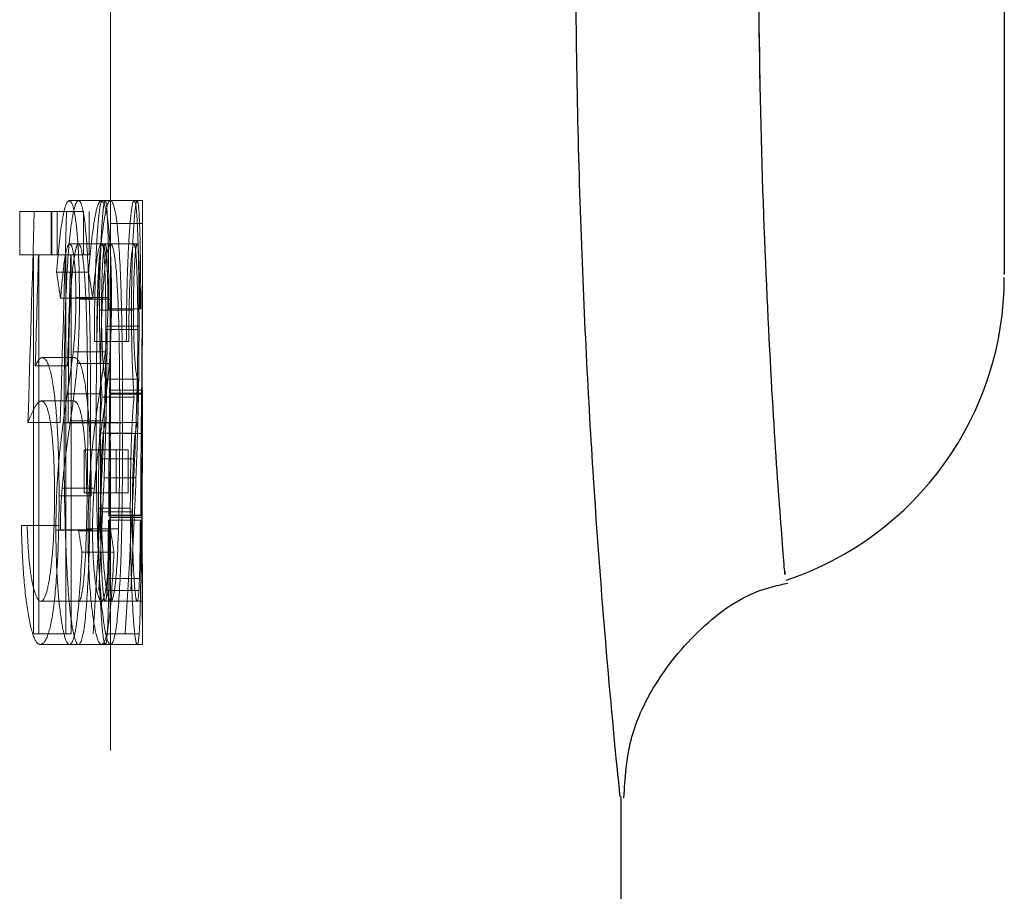
# Model space of a CAD drawing. Units: millimetres. Extents: x 10 to 584, y 10 to 410.
# Drawn here: x 134 to 137, y 195 to 197 of the extents above; entities that cross this region are included whole.
import ezdxf

# ---------------------------------------------------------------- set-up
doc = ezdxf.new("R2010")
doc.units = ezdxf.units.MM
doc.header["$LTSCALE"] = 2
doc.linetypes.add('HIDDEN', pattern=[1.905, 1.27, -0.635])

msp = doc.modelspace()

# ---------------------------------------------------------------- linework, layer by layer
at = {"color": 7, "linetype": 'HIDDEN', "lineweight": 18}
for p, q in [((133.9531, 196.8573), (133.9531, 199.5261)), ((133.9243, 196.9091), (133.8237, 196.9091)), ((133.9268, 196.9091), (133.9243, 196.9091)), ((133.9365, 196.9091), (133.9268, 196.9091)), ((134.0365, 196.9091), (133.9365, 196.9091)), ((134.0531, 196.9091), (134.0365, 196.9091)), ((133.6685, 196.8752), (133.6685, 196.7395)), ((133.7697, 196.8752), (133.6685, 196.8752)), ((133.7671, 196.7395), (133.7671, 196.8752)), ((133.7697, 196.7395), (133.7697, 196.8752)), ((133.7697, 196.8752), (133.8679, 196.8752)), ((133.7859, 196.8752), (133.7859, 196.7395)), ((133.8679, 196.8752), (133.8679, 196.7395)), ((133.8866, 196.7395), (133.8866, 196.8752)), ((134.0528, 196.8373), (133.9528, 196.8373)), ((134.0531, 196.6456), (134.0531, 196.8573)), ((133.9257, 196.7734), (133.8251, 196.7734)), ((133.9265, 196.7734), (133.9257, 196.7734)), ((133.9364, 196.7734), (133.9265, 196.7734)), ((134.0365, 196.7734), (133.9364, 196.7734)), ((133.7697, 196.7395), (133.6685, 196.7395)), ((133.712, 196.7395), (133.712, 195.5523)), ((133.7288, 195.5523), (133.7288, 196.7395)), ((133.813, 196.7395), (133.7697, 196.7395)), ((133.813, 195.5523), (133.813, 196.7395)), ((133.8298, 196.7395), (133.813, 196.7395)), ((133.8298, 196.7395), (133.8298, 195.5523)), ((133.8679, 196.7395), (133.8298, 196.7395)), ((133.8866, 196.7395), (133.8679, 196.7395)), ((133.8846, 196.6852), (133.7839, 196.6852)), ((133.9531, 196.3054), (133.9531, 196.6456)), ((133.8973, 196.6038), (133.7966, 196.6038)), ((133.9451, 196.606), (133.8446, 196.606)), ((133.9562, 196.6004), (133.8558, 196.6004)), ((134.0188, 196.5654), (133.9187, 196.5654)), ((134.025, 196.5659), (133.9248, 196.5659)), ((134.0452, 196.5699), (133.9452, 196.5699)), ((134.048, 196.5699), (134.0452, 196.5699)), ((134.0385, 196.5052), (133.9384, 196.5052)), ((134.0424, 196.5158), (133.9424, 196.5158)), ((133.9099, 196.4681), (133.9024, 196.4681)), ((134.0101, 196.4681), (133.9099, 196.4681)), ((133.9366, 196.435), (133.8361, 196.435)), ((133.8401, 196.4173), (133.7392, 196.4173)), ((133.9494, 196.399), (133.8489, 196.399)), ((133.8185, 196.3916), (133.7175, 196.3916)), ((133.939, 196.2137), (133.939, 196.3494)), ((134.0391, 196.3494), (133.939, 196.3494)), ((134.0391, 196.3494), (134.0391, 196.2137)), ((134.053, 196.3155), (133.953, 196.3155)), ((133.8372, 196.2816), (133.7363, 196.2816)), ((133.9181, 196.3033), (133.8176, 196.3033)), ((134.0267, 196.2932), (133.9266, 196.2932)), ((134.0504, 196.3054), (133.9504, 196.3054)), ((134.0521, 196.3028), (133.9521, 196.3028)), ((134.0531, 196.1612), (134.0531, 196.3041)), ((133.9279, 196.219), (133.8274, 196.219)), ((133.7956, 196.2137), (133.6945, 196.2137)), ((133.8906, 196.2132), (133.8075, 196.2132)), ((133.8817, 196.2137), (133.8205, 196.2137)), ((133.939, 196.2137), (133.8817, 196.2137)), ((133.9909, 196.2132), (133.8906, 196.2132)), ((134.0391, 196.2137), (133.939, 196.2137)), ((134.0194, 196.1803), (133.9193, 196.1803)), ((134.0529, 196.1798), (133.9529, 196.1798)), ((133.9531, 195.6752), (133.9531, 196.157)), ((133.8706, 196.1289), (133.8706, 195.9933)), ((133.971, 196.1289), (133.8706, 196.1289)), ((133.9078, 195.9933), (133.9078, 196.1289)), ((133.971, 196.1289), (134.008, 196.1289)), ((133.971, 195.9933), (133.971, 196.1289)), ((134.008, 196.1289), (134.008, 195.9933)), ((134.0284, 196.0998), (133.9283, 196.0998)), ((134.0328, 196.0412), (133.9327, 196.0412)), ((133.9021, 196.0081), (133.8014, 196.0081)), ((133.8927, 195.9845), (133.792, 195.9845)), ((133.971, 195.9933), (133.8706, 195.9933)), ((134.008, 195.9933), (133.971, 195.9933)), ((134.0151, 195.9453), (133.9149, 195.9453)), ((134.0215, 195.9339), (133.9214, 195.9339)), ((134.0465, 195.9085), (133.9465, 195.9085)), ((134.0477, 195.9212), (133.9476, 195.9212)), ((133.9524, 195.9164), (133.9499, 195.9164)), ((134.0512, 195.9236), (133.9512, 195.9236)), ((134.0524, 195.9164), (133.9524, 195.9164)), ((134.0465, 195.9085), (134.049, 195.9085)), ((133.6738, 195.8915), (133.692, 195.8915)), ((133.7931, 195.8915), (133.692, 195.8915)), ((133.8826, 195.8764), (133.7818, 195.8764)), ((133.8966, 195.8782), (133.7959, 195.8782)), ((133.9537, 195.8745), (133.8533, 195.8745)), ((133.978, 195.8812), (133.8777, 195.8812)), ((133.9638, 195.8075), (133.8634, 195.8075)), ((134.0438, 195.7256), (133.9438, 195.7256)), ((134.0429, 195.688), (133.9429, 195.688)), ((134.0531, 195.5381), (134.0531, 195.6747)), ((133.8246, 195.654), (133.734, 195.654)), ((133.9252, 195.654), (133.8246, 195.654)), ((133.9365, 195.654), (133.9252, 195.654)), ((134.0366, 195.654), (133.9365, 195.654)), ((134.0529, 195.654), (134.0366, 195.654)), ((133.813, 195.5523), (133.712, 195.5523)), ((133.8298, 195.5523), (133.813, 195.5523)), ((134.0429, 195.5523), (133.9429, 195.5523)), ((133.8246, 195.5184), (133.733, 195.5184)), ((133.9252, 195.5184), (133.8246, 195.5184)), ((133.9366, 195.5184), (133.9252, 195.5184)), ((134.0367, 195.5184), (133.9366, 195.5184)), ((133.9531, 183.7571), (133.9531, 195.533)), ((134.0529, 195.5184), (134.0367, 195.5184))]:
    msp.add_line(p, q, dxfattribs=at)
at = {"color": 8, "linetype": 'Continuous', "lineweight": 25}
msp.add_line((135.5496, 195.0414), (135.5485, 195.0529), dxfattribs=at)
at = {"color": 7, "linetype": 'Continuous', "lineweight": 25}
msp.add_line((135.5531, 184.2571), (135.5531, 195.0414), dxfattribs=at)
msp.add_arc((135.7531, 196.6685), 1, 288.482, 0.0069, dxfattribs=at)
at = {"color": 7, "linetype": 'HIDDEN', "lineweight": 18}
for centre, major_axis, ratio, start_param, end_param in [((110.4531, 196.8573), (0, 35.9282), 0.654083, 4.697029, 4.713832), ((110.4531, 196.9358), (23.5, 0), 0.785507, 6.277851, 6.281742), ((110.4531, 196.8573), (0, 36.0811), 0.654083, 4.697094, 4.713826), ((110.4531, 196.9358), (23.6, 0), 0.785507, 6.277874, 6.281748), ((110.4531, 213.1636), (0, 114.5625), 0.205128, 4.563891, 4.569726), ((110.4531, 213.1636), (0, 115.05), 0.205128, 4.564525, 4.570335), ((110.4531, 196.6456), (0, 36.0889), 0.653941, 4.702889, 4.7177), ((110.4531, 212.5954), (0, 114.7045), 0.204874, 4.570649, 4.573713), ((110.4531, 212.5954), (0, 115.1926), 0.204874, 4.571254, 4.574304), ((110.4531, 194.551), (23.5, 0), 0.758025, 0.115495, 0.120094), ((110.4531, 194.551), (23.6, 0), 0.758025, 0.115004, 0.119583), ((110.4531, 196.6456), (0, 35.9359), 0.653941, 4.702849, 4.712389), ((110.4531, 197.2536), (0, 25.078), 0.937076, 4.644495, 4.666363), ((110.4531, 197.2536), (0, 25.1847), 0.937076, 4.644783, 4.666558), ((110.4531, 197.0871), (0, 25.0805), 0.936984, 4.656573, 4.670675), ((110.4531, 197.0871), (0, 25.1872), 0.936984, 4.65681, 4.670852), ((110.4531, 194.5771), (23.5, 0), 0.599526, 0.08744, 0.092218), ((110.4531, 194.5771), (23.6, 0), 0.599526, 0.087068, 0.091826)]:
    msp.add_ellipse(centre, major_axis=major_axis, ratio=ratio, start_param=start_param, end_param=end_param, dxfattribs=at)
at = {"color": 7, "linetype": 'Continuous', "lineweight": 25}
for points, knots in [([(135.5485, 195.0529), (135.5483, 195.0546), (135.5477, 195.0601), (135.514, 195.3979), (135.465, 196.0101), (135.4217, 196.8365), (135.4051, 197.7598), (135.422, 198.6834), (135.4644, 199.4976), (135.5166, 200.1425), (135.5364, 200.3405), (135.5462, 200.4391)], [0, 0, 0, 0, 0.052194, 0.168777, 0.28673, 0.406284, 0.526311, 0.645738, 0.764437, 0.882603, 1, 1, 1, 1]), ([(136.7531, 197.7571), (136.7531, 197.7156), (136.7531, 197.5513), (136.7531, 197.2744), (136.7531, 196.9761), (136.7531, 196.7718), (136.7531, 196.6684), (136.7531, 196.6796), (136.7531, 196.683)], [0, 0, 0, 0, 0.074664, 0.295374, 0.507712, 0.711597, 0.912171, 1, 1, 1, 1]), ([(135.5616, 195.0384), (135.5652, 195.0996), (135.572, 195.2149), (135.652, 195.3961), (135.7838, 195.5621), (135.9392, 195.6804), (136.045, 195.7044), (136.0748, 195.7111)], [0, 0, 0, 0, 0.200959, 0.378955, 0.643061, 0.899602, 1, 1, 1, 1])]:
    msp.add_open_spline(points, degree=3, knots=knots, dxfattribs=at)
at = {"color": 7, "linetype": 'HIDDEN', "lineweight": 18}
for points, knots in [([(136.0664, 199.7829), (136.0668, 199.7869), (136.0696, 199.8224), (136.0578, 199.6798), (136.0343, 199.36), (136.0052, 198.8463), (135.9871, 198.2835), (135.9815, 197.6752), (135.9904, 197.0602), (136.0168, 196.4374), (136.0465, 195.9787), (136.0663, 195.7333), (136.0654, 195.7434), (136.0652, 195.7469)], [0, 0, 0, 0, 0.012833, 0.11591, 0.217856, 0.322027, 0.429671, 0.50012, 0.609371, 0.719057, 0.830264, 0.939872, 1, 1, 1, 1]), ([(133.8237, 196.9091), (133.8199, 196.9079), (133.816, 196.904), (133.8084, 196.8815), (133.8047, 196.8653), (133.7946, 196.8019), (133.7891, 196.7442), (133.7839, 196.6852)], [0, 0, 0, 0, 0.25, 0.25, 0.5, 0.5, 1, 1, 1, 1]), ([(133.8075, 196.2132), (133.8076, 196.2903), (133.808, 196.3671), (133.8102, 196.5189), (133.8123, 196.5955), (133.8196, 196.7346), (133.8248, 196.7979), (133.8347, 196.8635), (133.8382, 196.8806), (133.8454, 196.9036), (133.8492, 196.9085), (133.8528, 196.9091)], [0, 0, 0, 0, 0.25, 0.25, 0.5, 0.5, 0.75, 0.75, 0.875, 0.875, 1, 1, 1, 1]), ([(133.8558, 196.6004), (133.8556, 196.6425), (133.8551, 196.6843), (133.852, 196.7615), (133.8497, 196.7963), (133.8438, 196.852), (133.8402, 196.8733), (133.8324, 196.9022), (133.8281, 196.9076), (133.8237, 196.9091)], [0, 0, 0, 0, 0.25, 0.25, 0.5, 0.5, 0.75, 0.75, 1, 1, 1, 1]), ([(133.8528, 196.9091), (133.8564, 196.9084), (133.8599, 196.904), (133.8664, 196.8815), (133.8695, 196.8648), (133.8775, 196.7998), (133.8815, 196.7367), (133.8869, 196.5982), (133.8885, 196.5224), (133.8903, 196.3689), (133.8906, 196.2912), (133.8906, 196.2132)], [0, 0, 0, 0, 0.125, 0.125, 0.25, 0.25, 0.5, 0.5, 0.75, 0.75, 1, 1, 1, 1]), ([(133.8846, 196.6852), (133.8898, 196.7443), (133.8953, 196.8018), (133.9053, 196.865), (133.909, 196.8815), (133.9166, 196.9039), (133.9204, 196.9079), (133.9243, 196.9091)], [0, 0, 0, 0, 0.5, 0.5, 0.75, 0.75, 1, 1, 1, 1]), ([(133.9024, 196.4681), (133.9026, 196.5255), (133.9031, 196.5819), (133.9058, 196.6897), (133.9078, 196.7385), (133.9126, 196.8215), (133.9154, 196.8554), (133.9211, 196.8993), (133.9241, 196.9078), (133.9268, 196.9091)], [0, 0, 0, 0, 0.25, 0.25, 0.5, 0.5, 0.75, 0.75, 1, 1, 1, 1]), ([(133.9532, 196.9091), (133.9496, 196.9085), (133.946, 196.9039), (133.9388, 196.881), (133.9353, 196.8638), (133.9255, 196.7992), (133.9202, 196.7355), (133.9129, 196.5969), (133.9108, 196.5205), (133.9086, 196.3677), (133.9082, 196.2906), (133.9082, 196.2132)], [0, 0, 0, 0, 0.125, 0.125, 0.25, 0.25, 0.5, 0.5, 0.75, 0.75, 1, 1, 1, 1]), ([(133.9365, 196.9091), (133.9346, 196.9077), (133.9327, 196.9015), (133.9288, 196.8698), (133.9268, 196.847), (133.9232, 196.7856), (133.9216, 196.7475), (133.9199, 196.6827), (133.9195, 196.66), (133.9189, 196.6138), (133.9188, 196.5896), (133.9187, 196.5654)], [0, 0, 0, 0, 0.25, 0.25, 0.5, 0.5, 0.75, 0.75, 0.875, 0.875, 1, 1, 1, 1]), ([(133.9243, 196.9091), (133.9287, 196.9076), (133.9329, 196.9024), (133.9407, 196.8733), (133.9443, 196.8521), (133.9502, 196.796), (133.9524, 196.7613), (133.9555, 196.6845), (133.9561, 196.6424), (133.9562, 196.6004)], [0, 0, 0, 0, 0.25, 0.25, 0.5, 0.5, 0.75, 0.75, 1, 1, 1, 1]), ([(133.948, 196.5699), (133.9478, 196.6158), (133.9475, 196.6603), (133.9465, 196.7429), (133.9458, 196.7817), (133.9439, 196.8441), (133.9427, 196.8693), (133.9399, 196.9017), (133.9382, 196.9082), (133.9365, 196.9091)], [0, 0, 0, 0, 0.25, 0.25, 0.5, 0.5, 0.75, 0.75, 1, 1, 1, 1]), ([(133.9909, 196.2132), (133.9908, 196.291), (133.9906, 196.3686), (133.9888, 196.5215), (133.9872, 196.5977), (133.9818, 196.7368), (133.9779, 196.7988), (133.9671, 196.8868), (133.9604, 196.9077), (133.9532, 196.9091)], [0, 0, 0, 0, 0.25, 0.25, 0.5, 0.5, 0.75, 0.75, 1, 1, 1, 1]), ([(134.0269, 196.9091), (134.0242, 196.9079), (134.0213, 196.8994), (134.0156, 196.8555), (134.0128, 196.8221), (134.008, 196.7396), (134.006, 196.6901), (134.0034, 196.5837), (134.0028, 196.5258), (134.0026, 196.4681)], [0, 0, 0, 0, 0.25, 0.25, 0.5, 0.5, 0.75, 0.75, 1, 1, 1, 1]), ([(134.0188, 196.5654), (134.0189, 196.5894), (134.019, 196.6132), (134.0196, 196.6593), (134.0201, 196.6821), (134.0217, 196.7464), (134.0233, 196.7849), (134.0268, 196.8462), (134.0288, 196.8696), (134.0328, 196.9012), (134.0347, 196.9077), (134.0365, 196.9091)], [0, 0, 0, 0, 0.125, 0.125, 0.25, 0.25, 0.5, 0.5, 0.75, 0.75, 1, 1, 1, 1]), ([(134.0424, 196.5158), (134.0423, 196.5683), (134.0421, 196.6206), (134.0409, 196.7172), (134.0399, 196.7606), (134.0373, 196.8352), (134.0357, 196.8648), (134.0317, 196.9014), (134.0294, 196.9079), (134.0269, 196.9091)], [0, 0, 0, 0, 0.25, 0.25, 0.5, 0.5, 0.75, 0.75, 1, 1, 1, 1]), ([(134.0365, 196.9091), (134.0383, 196.9082), (134.0399, 196.902), (134.0427, 196.8694), (134.0439, 196.8448), (134.0467, 196.7507), (134.0476, 196.662), (134.048, 196.5699)], [0, 0, 0, 0, 0.25, 0.25, 0.5, 0.5, 1, 1, 1, 1]), ([(133.7966, 196.6038), (133.8004, 196.6465), (133.8043, 196.6887), (133.8114, 196.7388), (133.814, 196.7519), (133.8195, 196.7694), (133.8223, 196.7724), (133.8251, 196.7734)], [0, 0, 0, 0, 0.5, 0.5, 0.75, 0.75, 1, 1, 1, 1]), ([(133.8531, 196.7734), (133.8503, 196.7718), (133.8475, 196.7686), (133.842, 196.748), (133.8394, 196.7329), (133.8321, 196.679), (133.8284, 196.6267), (133.8234, 196.5157), (133.8222, 196.4551), (133.8208, 196.3349), (133.8205, 196.2744), (133.8205, 196.2137)], [0, 0, 0, 0, 0.125, 0.125, 0.25, 0.25, 0.5, 0.5, 0.75, 0.75, 1, 1, 1, 1]), ([(133.8251, 196.7734), (133.8276, 196.7726), (133.83, 196.7708), (133.8346, 196.7568), (133.8368, 196.7456), (133.8405, 196.7156), (133.8421, 196.6973), (133.8442, 196.6541), (133.8445, 196.6301), (133.8446, 196.606)], [0, 0, 0, 0, 0.25, 0.25, 0.5, 0.5, 0.75, 0.75, 1, 1, 1, 1]), ([(133.8817, 196.2137), (133.8816, 196.2741), (133.8814, 196.3343), (133.8801, 196.4529), (133.879, 196.5126), (133.8751, 196.6236), (133.8724, 196.6764), (133.8662, 196.7314), (133.8638, 196.7468), (133.8588, 196.7681), (133.856, 196.7718), (133.8531, 196.7734)], [0, 0, 0, 0, 0.25, 0.25, 0.5, 0.5, 0.75, 0.75, 0.875, 0.875, 1, 1, 1, 1]), ([(133.9257, 196.7734), (133.9229, 196.7724), (133.92, 196.7694), (133.9146, 196.7519), (133.912, 196.7386), (133.905, 196.6887), (133.9011, 196.6464), (133.8973, 196.6038)], [0, 0, 0, 0, 0.25, 0.25, 0.5, 0.5, 1, 1, 1, 1]), ([(133.9265, 196.7734), (133.9246, 196.7724), (133.9226, 196.7671), (133.9187, 196.7385), (133.9168, 196.7155), (133.9136, 196.658), (133.9123, 196.6229), (133.9106, 196.5482), (133.9102, 196.5083), (133.9099, 196.4681)], [0, 0, 0, 0, 0.25, 0.25, 0.5, 0.5, 0.75, 0.75, 1, 1, 1, 1]), ([(133.9211, 196.2137), (133.9211, 196.2746), (133.9213, 196.3353), (133.9228, 196.4562), (133.924, 196.5162), (133.929, 196.6278), (133.9327, 196.68), (133.9399, 196.7331), (133.9425, 196.7483), (133.948, 196.7685), (133.9508, 196.7718), (133.9536, 196.7734)], [0, 0, 0, 0, 0.25, 0.25, 0.5, 0.5, 0.75, 0.75, 0.875, 0.875, 1, 1, 1, 1]), ([(133.9248, 196.5659), (133.9249, 196.5974), (133.9253, 196.6287), (133.9268, 196.6817), (133.9279, 196.7039), (133.9313, 196.7587), (133.934, 196.772), (133.9364, 196.7734)], [0, 0, 0, 0, 0.25, 0.25, 0.5, 0.5, 1, 1, 1, 1]), ([(133.9451, 196.606), (133.945, 196.6298), (133.9447, 196.6533), (133.9426, 196.6966), (133.9411, 196.7149), (133.9374, 196.7451), (133.9352, 196.7563), (133.9307, 196.7707), (133.9282, 196.7726), (133.9257, 196.7734)], [0, 0, 0, 0, 0.25, 0.25, 0.5, 0.5, 0.75, 0.75, 1, 1, 1, 1]), ([(133.9384, 196.5052), (133.9384, 196.5419), (133.9382, 196.5786), (133.9371, 196.6445), (133.9362, 196.6739), (133.9341, 196.7228), (133.9329, 196.7426), (133.9299, 196.7677), (133.9283, 196.7725), (133.9265, 196.7734)], [0, 0, 0, 0, 0.25, 0.25, 0.5, 0.5, 0.75, 0.75, 1, 1, 1, 1]), ([(133.9364, 196.7734), (133.9376, 196.7724), (133.9386, 196.7696), (133.9406, 196.7522), (133.9415, 196.7384), (133.9437, 196.682), (133.9446, 196.6264), (133.9452, 196.5699)], [0, 0, 0, 0, 0.25, 0.25, 0.5, 0.5, 1, 1, 1, 1]), ([(133.9536, 196.7734), (133.9564, 196.7718), (133.959, 196.7685), (133.9641, 196.7476), (133.9664, 196.7326), (133.9726, 196.6782), (133.9754, 196.6253), (133.9812, 196.4593), (133.9818, 196.3352), (133.982, 196.2137)], [0, 0, 0, 0, 0.125, 0.125, 0.25, 0.25, 0.5, 0.5, 1, 1, 1, 1]), ([(134.0101, 196.4681), (134.0103, 196.5081), (134.0107, 196.5474), (134.0124, 196.6223), (134.0137, 196.6572), (134.0169, 196.715), (134.0188, 196.7379), (134.0227, 196.7668), (134.0247, 196.7724), (134.0267, 196.7734)], [0, 0, 0, 0, 0.25, 0.25, 0.5, 0.5, 0.75, 0.75, 1, 1, 1, 1]), ([(134.0365, 196.7734), (134.0353, 196.7727), (134.0341, 196.7699), (134.0316, 196.754), (134.0303, 196.7409), (134.028, 196.7043), (134.0269, 196.6823), (134.0254, 196.6284), (134.025, 196.5974), (134.025, 196.5659)], [0, 0, 0, 0, 0.25, 0.25, 0.5, 0.5, 0.75, 0.75, 1, 1, 1, 1]), ([(134.0267, 196.7734), (134.0284, 196.7725), (134.03, 196.768), (134.033, 196.7424), (134.0342, 196.7231), (134.0363, 196.6737), (134.0371, 196.6446), (134.0383, 196.5784), (134.0385, 196.5419), (134.0385, 196.5052)], [0, 0, 0, 0, 0.25, 0.25, 0.5, 0.5, 0.75, 0.75, 1, 1, 1, 1]), ([(134.0452, 196.5699), (134.0446, 196.6259), (134.0438, 196.6805), (134.0416, 196.7376), (134.0407, 196.7515), (134.0387, 196.7695), (134.0376, 196.7724), (134.0365, 196.7734)], [0, 0, 0, 0, 0.5, 0.5, 0.75, 0.75, 1, 1, 1, 1]), ([(133.8446, 196.606), (133.8446, 196.5727), (133.8438, 196.5397), (133.8407, 196.4825), (133.8384, 196.4582), (133.8361, 196.435)], [0, 0, 0, 0, 0.5, 0.5, 1, 1, 1, 1]), ([(133.8489, 196.399), (133.851, 196.4282), (133.8528, 196.4595), (133.8552, 196.5272), (133.8557, 196.5637), (133.8558, 196.6004)], [0, 0, 0, 0, 0.5, 0.5, 1, 1, 1, 1]), ([(133.9366, 196.435), (133.9389, 196.4582), (133.9412, 196.4825), (133.9443, 196.5399), (133.945, 196.5727), (133.9451, 196.606)], [0, 0, 0, 0, 0.5, 0.5, 1, 1, 1, 1]), ([(133.9562, 196.6004), (133.9561, 196.5637), (133.9556, 196.5272), (133.9532, 196.4595), (133.9514, 196.4282), (133.9494, 196.399)], [0, 0, 0, 0, 0.5, 0.5, 1, 1, 1, 1]), ([(133.9187, 196.5654), (133.9187, 196.538), (133.9188, 196.5108), (133.9196, 196.458), (133.9201, 196.4321), (133.9223, 196.3619), (133.9244, 196.3243), (133.9266, 196.2932)], [0, 0, 0, 0, 0.25, 0.25, 0.5, 0.5, 1, 1, 1, 1]), ([(133.939, 196.3494), (133.9365, 196.3507), (133.9335, 196.3626), (133.9291, 196.4108), (133.9277, 196.4322), (133.926, 196.477), (133.9256, 196.4931), (133.925, 196.5283), (133.9249, 196.5472), (133.9248, 196.5659)], [0, 0, 0, 0, 0.5, 0.5, 0.75, 0.75, 0.875, 0.875, 1, 1, 1, 1]), ([(134.0267, 196.2932), (134.0245, 196.3242), (134.0224, 196.3615), (134.0203, 196.432), (134.0197, 196.4577), (134.019, 196.5108), (134.0189, 196.538), (134.0188, 196.5654)], [0, 0, 0, 0, 0.5, 0.5, 0.75, 0.75, 1, 1, 1, 1]), ([(134.025, 196.5659), (134.025, 196.5473), (134.0251, 196.5289), (134.0257, 196.4937), (134.0261, 196.4773), (134.0277, 196.4328), (134.0292, 196.411), (134.0336, 196.3629), (134.0365, 196.3507), (134.0391, 196.3494)], [0, 0, 0, 0, 0.125, 0.125, 0.25, 0.25, 0.5, 0.5, 1, 1, 1, 1]), ([(133.9283, 196.0998), (133.9309, 196.1588), (133.9332, 196.2187), (133.9362, 196.3149), (133.937, 196.3486), (133.9382, 196.4245), (133.9384, 196.4644), (133.9384, 196.5052)], [0, 0, 0, 0, 0.5, 0.5, 0.75, 0.75, 1, 1, 1, 1]), ([(133.9424, 196.5158), (133.9423, 196.469), (133.9421, 196.4228), (133.9412, 196.3339), (133.9404, 196.2932), (133.9377, 196.1786), (133.9354, 196.1095), (133.9327, 196.0412)], [0, 0, 0, 0, 0.25, 0.25, 0.5, 0.5, 1, 1, 1, 1]), ([(134.0385, 196.5052), (134.0385, 196.4642), (134.0382, 196.4242), (134.0371, 196.3484), (134.0362, 196.3141), (134.0333, 196.2185), (134.031, 196.1587), (134.0284, 196.0998)], [0, 0, 0, 0, 0.25, 0.25, 0.5, 0.5, 1, 1, 1, 1]), ([(134.0328, 196.0412), (134.0354, 196.1095), (134.0378, 196.1783), (134.0405, 196.2937), (134.0412, 196.3339), (134.0422, 196.4229), (134.0423, 196.4691), (134.0424, 196.5158)], [0, 0, 0, 0, 0.5, 0.5, 0.75, 0.75, 1, 1, 1, 1]), ([(133.8361, 196.435), (133.8347, 196.4227), (133.8332, 196.4117), (133.8317, 196.4006), (133.8294, 196.3839), (133.8271, 196.3676), (133.8248, 196.3515), (133.8224, 196.3354), (133.82, 196.3193), (133.8176, 196.3033)], [0, 0, 0, 0, 0.0000554543, 0.0000554543, 0.0000554543, 0.0001387502, 0.0001387502, 0.0001387502, 0.0002220625, 0.0002220625, 0.0002220625, 0.0002220625]), ([(133.9181, 196.3033), (133.9214, 196.3246), (133.9245, 196.3461), (133.9276, 196.3676), (133.9292, 196.3784), (133.9307, 196.3894), (133.9322, 196.4005), (133.9337, 196.4116), (133.9352, 196.4227), (133.9366, 196.435)], [0, 0, 0, 0, 0.0001110016, 0.0001110016, 0.0001110016, 0.0001665255, 0.0001665255, 0.0001665255, 0.0002221269, 0.0002221269, 0.0002221269, 0.0002221269]), ([(133.7175, 196.3916), (133.7211, 196.3985), (133.7247, 196.4053), (133.7283, 196.4099), (133.7301, 196.4122), (133.7319, 196.4141), (133.7337, 196.4153), (133.7355, 196.4165), (133.7374, 196.4169), (133.7392, 196.4173)], [0, 0, 0, 0, 0.0000793135, 0.0000793135, 0.0000793135, 0.0001194216, 0.0001194216, 0.0001194216, 0.0001598146, 0.0001598146, 0.0001598146, 0.0001598146]), ([(133.7392, 196.4173), (133.7468, 196.4161), (133.7541, 196.4082), (133.7676, 196.3666), (133.7734, 196.3336), (133.7829, 196.2523), (133.7865, 196.2035), (133.791, 196.0983), (133.7918, 196.0411), (133.792, 195.9845)], [0, 0, 0, 0, 0.25, 0.25, 0.5, 0.5, 0.75, 0.75, 1, 1, 1, 1]), ([(133.8274, 196.219), (133.8314, 196.2462), (133.8352, 196.2741), (133.8388, 196.3031), (133.8407, 196.3177), (133.8424, 196.3327), (133.8441, 196.3482), (133.8459, 196.3639), (133.8475, 196.3808), (133.8489, 196.399)], [0, 0, 0, 0, 0.0001409225, 0.0001409225, 0.0001409225, 0.0002117344, 0.0002117344, 0.0002117344, 0.0002832505, 0.0002832505, 0.0002832505, 0.0002832505]), ([(133.8927, 195.9845), (133.8925, 196.041), (133.8918, 196.0966), (133.8872, 196.2036), (133.8836, 196.2519), (133.8742, 196.3335), (133.8683, 196.3667), (133.8551, 196.4079), (133.8477, 196.4161), (133.8401, 196.4173)], [0, 0, 0, 0, 0.25, 0.25, 0.5, 0.5, 0.75, 0.75, 1, 1, 1, 1]), ([(133.9494, 196.399), (133.9479, 196.3809), (133.9463, 196.3641), (133.9446, 196.3485), (133.9421, 196.3253), (133.9394, 196.3033), (133.9366, 196.2819), (133.9338, 196.2604), (133.9309, 196.2395), (133.9279, 196.219)], [0, 0, 0, 0, 0.0000709017, 0.0000709017, 0.0000709017, 0.0001766238, 0.0001766238, 0.0001766238, 0.0002826358, 0.0002826358, 0.0002826358, 0.0002826358]), ([(133.953, 196.3155), (133.9532, 196.3141), (133.9532, 196.307), (133.9529, 196.2679), (133.9527, 196.2385), (133.9521, 196.1659), (133.9517, 196.1225), (133.9513, 196.0274), (133.9512, 195.9754), (133.9512, 195.9236)], [0, 0, 0, 0, 0.25, 0.25, 0.5, 0.5, 0.75, 0.75, 1, 1, 1, 1]), ([(133.9521, 196.3028), (133.9522, 196.3046), (133.9523, 196.3064), (133.9524, 196.308), (133.9525, 196.3097), (133.9526, 196.3111), (133.9526, 196.3122), (133.9528, 196.3143), (133.9529, 196.3149), (133.953, 196.3155)], [0, 0, 0, 0, 0.0000344764, 0.0000344764, 0.0000344764, 0.0000689664, 0.0000689664, 0.0000689664, 0.0001378066, 0.0001378066, 0.0001378066, 0.0001378066]), ([(134.0512, 195.9236), (134.0512, 195.9753), (134.0513, 196.0266), (134.0517, 196.1227), (134.0521, 196.1652), (134.0527, 196.238), (134.0529, 196.2677), (134.0532, 196.3067), (134.0532, 196.3141), (134.053, 196.3155)], [0, 0, 0, 0, 0.25, 0.25, 0.5, 0.5, 0.75, 0.75, 1, 1, 1, 1]), ([(134.053, 196.3155), (134.0529, 196.3152), (134.0529, 196.3149), (134.0528, 196.3144), (134.0528, 196.3139), (134.0527, 196.3132), (134.0526, 196.3122), (134.0525, 196.31), (134.0523, 196.3064), (134.0521, 196.3028)], [0, 0, 0, 0, 0.0000344765, 0.0000344765, 0.0000344765, 0.0000689679, 0.0000689679, 0.0000689679, 0.0001378004, 0.0001378004, 0.0001378004, 0.0001378004]), ([(133.7363, 196.2816), (133.7329, 196.281), (133.7294, 196.2794), (133.7259, 196.2758), (133.7208, 196.2703), (133.7156, 196.2617), (133.7104, 196.2511), (133.7051, 196.2405), (133.6998, 196.2274), (133.6945, 196.2137)], [0, 0, 0, 0, 0.0000754344, 0.0000754344, 0.0000754344, 0.0001887665, 0.0001887665, 0.0001887665, 0.0003036848, 0.0003036848, 0.0003036848, 0.0003036848]), ([(133.7777, 195.9895), (133.7776, 196.0303), (133.7769, 196.0702), (133.773, 196.1458), (133.7699, 196.1791), (133.7622, 196.233), (133.7575, 196.2529), (133.7473, 196.2767), (133.7418, 196.2807), (133.7363, 196.2816)], [0, 0, 0, 0, 0.25, 0.25, 0.5, 0.5, 0.75, 0.75, 1, 1, 1, 1]), ([(133.8176, 196.3033), (133.8096, 196.2493), (133.8013, 196.1932), (133.7906, 196.0895), (133.7876, 196.0515), (133.7831, 195.9671), (133.7821, 195.9223), (133.7818, 195.8764)], [0, 0, 0, 0, 0.5, 0.5, 0.75, 0.75, 1, 1, 1, 1]), ([(133.8372, 196.2816), (133.8427, 196.2807), (133.848, 196.2769), (133.8582, 196.2535), (133.8629, 196.234), (133.8706, 196.1802), (133.8737, 196.147), (133.8776, 196.072), (133.8783, 196.0307), (133.8784, 195.9895)], [0, 0, 0, 0, 0.25, 0.25, 0.5, 0.5, 0.75, 0.75, 1, 1, 1, 1]), ([(133.8826, 195.8764), (133.8828, 195.9223), (133.8839, 195.9668), (133.8883, 196.0511), (133.8913, 196.0895), (133.9019, 196.1932), (133.9102, 196.2493), (133.9181, 196.3033)], [0, 0, 0, 0, 0.25, 0.25, 0.5, 0.5, 1, 1, 1, 1]), ([(133.9266, 196.2932), (133.9252, 196.2798), (133.9239, 196.265), (133.9214, 196.227), (133.9203, 196.2042), (133.9193, 196.1803)], [0, 0, 0, 0, 0.5, 0.5, 1, 1, 1, 1]), ([(133.9476, 195.9212), (133.9477, 195.9912), (133.948, 196.0584), (133.9491, 196.1875), (133.9498, 196.2468), (133.9504, 196.3054)], [0, 0, 0, 0, 0.5, 0.5, 1, 1, 1, 1]), ([(134.0194, 196.1803), (134.0205, 196.2043), (134.0216, 196.2273), (134.024, 196.2653), (134.0254, 196.2799), (134.0267, 196.2932)], [0, 0, 0, 0, 0.5, 0.5, 1, 1, 1, 1]), ([(134.0504, 196.3054), (134.0498, 196.2468), (134.0491, 196.1875), (134.0481, 196.0584), (134.0477, 195.9913), (134.0477, 195.9212)], [0, 0, 0, 0, 0.5, 0.5, 1, 1, 1, 1]), ([(133.8014, 196.0081), (133.8033, 196.0291), (133.8053, 196.0493), (133.8074, 196.068), (133.8095, 196.0866), (133.8117, 196.1046), (133.8139, 196.1217), (133.8161, 196.1388), (133.8184, 196.1556), (133.8206, 196.1717), (133.8229, 196.1879), (133.8252, 196.2035), (133.8274, 196.219)], [0, 0, 0, 0, 0.0000801093, 0.0000801093, 0.0000801093, 0.0001599793, 0.0001599793, 0.0001599793, 0.0002398885, 0.0002398885, 0.0002398885, 0.0003199321, 0.0003199321, 0.0003199321, 0.0003199321]), ([(133.9279, 196.219), (133.9235, 196.1882), (133.919, 196.1564), (133.9146, 196.1225), (133.9124, 196.1054), (133.9102, 196.0874), (133.9081, 196.0687), (133.9059, 196.0498), (133.9039, 196.0294), (133.9021, 196.0081)], [0, 0, 0, 0, 0.0001590137, 0.0001590137, 0.0001590137, 0.0002393084, 0.0002393084, 0.0002393084, 0.0003205947, 0.0003205947, 0.0003205947, 0.0003205947]), ([(133.8528, 195.5184), (133.8492, 195.519), (133.8455, 195.5238), (133.8383, 195.5461), (133.8348, 195.5633), (133.825, 195.628), (133.8197, 195.6922), (133.8124, 195.8303), (133.8103, 195.9066), (133.8079, 196.059), (133.8076, 196.136), (133.8075, 196.2132)], [0, 0, 0, 0, 0.125, 0.125, 0.25, 0.25, 0.5, 0.5, 0.75, 0.75, 1, 1, 1, 1]), ([(133.8906, 196.2132), (133.8906, 196.1356), (133.8903, 196.0584), (133.8886, 195.9062), (133.887, 195.8299), (133.8815, 195.6913), (133.8777, 195.6289), (133.8668, 195.5418), (133.8601, 195.5195), (133.8528, 195.5184)], [0, 0, 0, 0, 0.25, 0.25, 0.5, 0.5, 0.75, 0.75, 1, 1, 1, 1]), ([(133.8777, 195.8812), (133.8791, 195.9345), (133.8802, 195.9893), (133.8814, 196.1011), (133.8816, 196.1574), (133.8817, 196.2137)], [0, 0, 0, 0, 0.5, 0.5, 1, 1, 1, 1]), ([(133.9082, 196.2132), (133.9082, 196.1359), (133.9085, 196.0587), (133.911, 195.9054), (133.913, 195.8307), (133.9203, 195.6919), (133.9256, 195.6279), (133.9353, 195.5634), (133.9388, 195.5461), (133.946, 195.5238), (133.9496, 195.519), (133.9532, 195.5184)], [0, 0, 0, 0, 0.25, 0.25, 0.5, 0.5, 0.75, 0.75, 0.875, 0.875, 1, 1, 1, 1]), ([(133.9536, 195.654), (133.9508, 195.6556), (133.948, 195.6593), (133.9425, 195.6799), (133.9399, 195.6945), (133.9327, 195.7489), (133.9289, 195.8005), (133.924, 195.9113), (133.9227, 195.9718), (133.9213, 196.0923), (133.9211, 196.153), (133.9211, 196.2137)], [0, 0, 0, 0, 0.125, 0.125, 0.25, 0.25, 0.5, 0.5, 0.75, 0.75, 1, 1, 1, 1]), ([(133.9214, 195.9339), (133.9215, 195.957), (133.9216, 195.9798), (133.9223, 196.0238), (133.9228, 196.045), (133.9247, 196.1027), (133.9263, 196.1353), (133.9301, 196.1804), (133.932, 196.1922), (133.9357, 196.2076), (133.9374, 196.2112), (133.939, 196.2137)], [0, 0, 0, 0, 0.125, 0.125, 0.25, 0.25, 0.5, 0.5, 0.75, 0.75, 1, 1, 1, 1]), ([(133.9532, 195.5184), (133.9568, 195.5189), (133.9602, 195.5236), (133.9668, 195.546), (133.9698, 195.563), (133.9778, 195.6271), (133.9818, 195.6903), (133.9872, 195.8281), (133.9888, 195.9041), (133.9906, 196.0576), (133.9908, 196.1353), (133.9909, 196.2132)], [0, 0, 0, 0, 0.125, 0.125, 0.25, 0.25, 0.5, 0.5, 0.75, 0.75, 1, 1, 1, 1]), ([(133.982, 196.2137), (133.9819, 196.1573), (133.9817, 196.1009), (133.9805, 195.989), (133.9794, 195.9346), (133.978, 195.8812)], [0, 0, 0, 0, 0.5, 0.5, 1, 1, 1, 1]), ([(134.0391, 196.2137), (134.0375, 196.2112), (134.0358, 196.2077), (134.0321, 196.1922), (134.0302, 196.1806), (134.0265, 196.1354), (134.0248, 196.103), (134.0229, 196.0453), (134.0224, 196.0241), (134.0217, 195.9799), (134.0216, 195.957), (134.0215, 195.9339)], [0, 0, 0, 0, 0.25, 0.25, 0.5, 0.5, 0.75, 0.75, 0.875, 0.875, 1, 1, 1, 1]), ([(133.9193, 196.1803), (133.918, 196.1462), (133.9168, 196.1091), (133.9153, 196.0299), (133.915, 195.9875), (133.9149, 195.9453)], [0, 0, 0, 0, 0.5, 0.5, 1, 1, 1, 1]), ([(133.9524, 195.9164), (133.9524, 195.9445), (133.9525, 196.001), (133.9528, 196.0781), (133.9531, 196.1344), (133.9531, 196.151), (133.9531, 196.157)], [0, 0, 0, 0, 0.256362, 0.514708, 0.823594, 1, 1, 1, 1]), ([(134.0151, 195.9453), (134.0151, 195.9876), (134.0155, 196.0298), (134.017, 196.1101), (134.0181, 196.1463), (134.0194, 196.1803)], [0, 0, 0, 0, 0.5, 0.5, 1, 1, 1, 1]), ([(134.0529, 196.1798), (134.0531, 196.1787), (134.0531, 196.1745), (134.0532, 196.151), (134.0531, 196.1322), (134.0529, 196.085), (134.0527, 196.0567), (134.0525, 195.9904), (134.0524, 195.9538), (134.0524, 195.9164)], [0, 0, 0, 0, 0.25, 0.25, 0.5, 0.5, 0.75, 0.75, 1, 1, 1, 1]), ([(133.7959, 195.8782), (133.7961, 195.9018), (133.7965, 195.9253), (133.7984, 195.9687), (133.7999, 195.9888), (133.8014, 196.0081)], [0, 0, 0, 0, 0.5, 0.5, 1, 1, 1, 1]), ([(133.9021, 196.0081), (133.9013, 195.9984), (133.9005, 195.9887), (133.8999, 195.9785), (133.8992, 195.9682), (133.8986, 195.9575), (133.8981, 195.9465), (133.8973, 195.9274), (133.8968, 195.9068), (133.8967, 195.8864), (133.8966, 195.8837), (133.8966, 195.881), (133.8966, 195.8782)], [0, 0, 0, 0, 0.0000354182, 0.0000354182, 0.0000354182, 0.0000710106, 0.0000710106, 0.0000710106, 0.0001330697, 0.0001330697, 0.0001330697, 0.0001412897, 0.0001412897, 0.0001412897, 0.0001412897]), ([(133.792, 195.9845), (133.7918, 195.9228), (133.7908, 195.8619), (133.7855, 195.7465), (133.7816, 195.6938), (133.7711, 195.605), (133.7645, 195.5714), (133.7497, 195.5278), (133.7415, 195.5189), (133.733, 195.5184)], [0, 0, 0, 0, 0.25, 0.25, 0.5, 0.5, 0.75, 0.75, 1, 1, 1, 1]), ([(133.734, 195.654), (133.74, 195.6552), (133.7459, 195.6617), (133.7567, 195.6948), (133.7614, 195.7198), (133.7694, 195.7816), (133.7727, 195.8187), (133.7768, 195.9002), (133.7775, 195.9449), (133.7777, 195.9895)], [0, 0, 0, 0, 0.25, 0.25, 0.5, 0.5, 0.75, 0.75, 1, 1, 1, 1]), ([(133.9149, 195.9453), (133.915, 195.9161), (133.9151, 195.887), (133.9158, 195.8306), (133.9163, 195.8026), (133.9183, 195.7231), (133.9202, 195.6745), (133.9246, 195.5963), (133.9271, 195.566), (133.932, 195.5274), (133.9344, 195.52), (133.9366, 195.5184)], [0, 0, 0, 0, 0.125, 0.125, 0.25, 0.25, 0.5, 0.5, 0.75, 0.75, 1, 1, 1, 1]), ([(134.0367, 195.5184), (134.0345, 195.52), (134.0321, 195.5271), (134.0272, 195.5659), (134.0247, 195.596), (134.0203, 195.6746), (134.0185, 195.7232), (134.0165, 195.8022), (134.016, 195.8297), (134.0152, 195.8869), (134.0151, 195.9161), (134.0151, 195.9453)], [0, 0, 0, 0, 0.25, 0.25, 0.5, 0.5, 0.75, 0.75, 0.875, 0.875, 1, 1, 1, 1]), ([(133.9365, 195.654), (133.935, 195.6548), (133.9333, 195.6582), (133.93, 195.6807), (133.9283, 195.699), (133.9253, 195.7492), (133.9239, 195.7797), (133.9219, 195.8522), (133.9214, 195.8928), (133.9214, 195.9339)], [0, 0, 0, 0, 0.25, 0.25, 0.5, 0.5, 0.75, 0.75, 1, 1, 1, 1]), ([(133.9366, 195.5184), (133.9386, 195.5196), (133.9404, 195.5257), (133.9436, 195.5606), (133.9449, 195.5884), (133.9469, 195.6609), (133.9476, 195.706), (133.9485, 195.8029), (133.9488, 195.8552), (133.949, 195.9085)], [0, 0, 0, 0, 0.25, 0.25, 0.5, 0.5, 0.75, 0.75, 1, 1, 1, 1]), ([(133.9512, 195.9236), (133.9512, 195.8993), (133.9512, 195.8502), (133.9514, 195.7788), (133.9518, 195.7113), (133.9522, 195.6545), (133.9526, 195.6084), (133.9529, 195.5729), (133.9531, 195.5464), (133.9531, 195.5369), (133.9531, 195.533)], [0, 0, 0, 0, 0.1355422, 0.2745183, 0.4105485, 0.5518961, 0.6682019, 0.7874778, 0.9127449, 1, 1, 1, 1]), ([(134.0215, 195.9339), (134.0216, 195.893), (134.0221, 195.8523), (134.024, 195.7809), (134.0254, 195.7498), (134.0284, 195.6997), (134.0301, 195.6812), (134.0334, 195.6584), (134.035, 195.6548), (134.0366, 195.654)], [0, 0, 0, 0, 0.25, 0.25, 0.5, 0.5, 0.75, 0.75, 1, 1, 1, 1]), ([(134.049, 195.9085), (134.0488, 195.8554), (134.0486, 195.8037), (134.0476, 195.7066), (134.0469, 195.6617), (134.0449, 195.5888), (134.0437, 195.5609), (134.0405, 195.526), (134.0387, 195.5196), (134.0367, 195.5184)], [0, 0, 0, 0, 0.25, 0.25, 0.5, 0.5, 0.75, 0.75, 1, 1, 1, 1]), ([(134.0529, 195.5184), (134.0531, 195.5203), (134.0532, 195.5279), (134.053, 195.5675), (134.0527, 195.5956), (134.0521, 195.6703), (134.0518, 195.7154), (134.0513, 195.8152), (134.0512, 195.8692), (134.0512, 195.9236)], [0, 0, 0, 0, 0.25, 0.25, 0.5, 0.5, 0.75, 0.75, 1, 1, 1, 1]), ([(134.0524, 195.9164), (134.0524, 195.8875), (134.0525, 195.8295), (134.0528, 195.7508), (134.0531, 195.6945), (134.0531, 195.6797), (134.0531, 195.6747)], [0, 0, 0, 0, 0.262455, 0.526482, 0.840428, 1, 1, 1, 1]), ([(133.733, 195.5184), (133.7261, 195.5194), (133.7191, 195.526), (133.7054, 195.5618), (133.6992, 195.5889), (133.6882, 195.6588), (133.6836, 195.7004), (133.6769, 195.7915), (133.675, 195.8411), (133.6738, 195.8915)], [0, 0, 0, 0, 0.25, 0.25, 0.5, 0.5, 0.75, 0.75, 1, 1, 1, 1]), ([(133.692, 195.8915), (133.6931, 195.8579), (133.6946, 195.825), (133.6996, 195.7646), (133.703, 195.7388), (133.715, 195.6762), (133.7246, 195.6559), (133.734, 195.654)], [0, 0, 0, 0, 0.25, 0.25, 0.5, 0.5, 1, 1, 1, 1]), ([(133.7818, 195.8764), (133.782, 195.8278), (133.7831, 195.7797), (133.7879, 195.6918), (133.7915, 195.6527), (133.7997, 195.5873), (133.8044, 195.5604), (133.8143, 195.5264), (133.8195, 195.5194), (133.8246, 195.5184)], [0, 0, 0, 0, 0.25, 0.25, 0.5, 0.5, 0.75, 0.75, 1, 1, 1, 1]), ([(133.8531, 195.654), (133.8562, 195.6554), (133.859, 195.66), (133.8644, 195.6828), (133.8668, 195.6994), (133.8732, 195.7609), (133.8759, 195.8199), (133.8777, 195.8812)], [0, 0, 0, 0, 0.25, 0.25, 0.5, 0.5, 1, 1, 1, 1]), ([(133.9252, 195.5184), (133.9201, 195.5194), (133.915, 195.5261), (133.9049, 195.5607), (133.9004, 195.587), (133.8921, 195.6528), (133.8886, 195.6918), (133.8838, 195.7795), (133.8827, 195.8276), (133.8826, 195.8764)], [0, 0, 0, 0, 0.25, 0.25, 0.5, 0.5, 0.75, 0.75, 1, 1, 1, 1]), ([(133.8966, 195.8782), (133.8968, 195.8465), (133.8975, 195.815), (133.9008, 195.758), (133.9031, 195.7329), (133.9115, 195.6737), (133.9185, 195.6558), (133.9252, 195.654)], [0, 0, 0, 0, 0.25, 0.25, 0.5, 0.5, 1, 1, 1, 1]), ([(133.9252, 195.654), (133.9285, 195.6556), (133.9317, 195.6604), (133.9376, 195.6851), (133.9403, 195.703), (133.9474, 195.7663), (133.9507, 195.8196), (133.9537, 195.8745)], [0, 0, 0, 0, 0.25, 0.25, 0.5, 0.5, 1, 1, 1, 1]), ([(133.978, 195.8812), (133.9762, 195.8201), (133.9736, 195.7614), (133.9673, 195.6999), (133.9648, 195.6831), (133.9595, 195.6602), (133.9566, 195.6554), (133.9536, 195.654)], [0, 0, 0, 0, 0.5, 0.5, 0.75, 0.75, 1, 1, 1, 1]), ([(133.8246, 195.5184), (133.8292, 195.5192), (133.8336, 195.525), (133.8419, 195.5532), (133.8456, 195.5739), (133.8553, 195.6558), (133.8596, 195.7305), (133.8634, 195.8075)], [0, 0, 0, 0, 0.25, 0.25, 0.5, 0.5, 1, 1, 1, 1]), ([(133.9638, 195.8075), (133.9601, 195.7309), (133.9558, 195.6573), (133.9461, 195.5745), (133.9424, 195.5535), (133.9342, 195.5251), (133.9298, 195.5192), (133.9252, 195.5184)], [0, 0, 0, 0, 0.5, 0.5, 0.75, 0.75, 1, 1, 1, 1]), ([(133.9438, 195.7256), (133.9429, 195.7013), (133.9418, 195.6819), (133.9394, 195.6588), (133.938, 195.6546), (133.9365, 195.654)], [0, 0, 0, 0, 0.5, 0.5, 1, 1, 1, 1]), ([(134.0366, 195.654), (134.0381, 195.6546), (134.0394, 195.6587), (134.0419, 195.6821), (134.0429, 195.7013), (134.0438, 195.7256)], [0, 0, 0, 0, 0.5, 0.5, 1, 1, 1, 1])]:
    msp.add_open_spline(points, degree=3, knots=knots, dxfattribs=at)
at = {"color": 8, "linetype": 'Continuous', "lineweight": 25}
msp.add_open_spline([(136.0652, 195.7469), (136.0657, 195.7403), (136.0675, 195.7188), (136.0516, 195.9126), (136.0252, 196.2956), (135.9976, 196.8533), (135.9847, 197.3723), (135.9838, 197.6795), (135.9836, 197.7571)], degree=3, knots=[0, 0, 0, 0, 0.0909735, 0.2953324, 0.4997052, 0.7098603, 0.9266497, 1, 1, 1, 1], dxfattribs=at)
at = {"color": 7, "linetype": 'HIDDEN', "lineweight": 18}
for points in [[(133.9531, 196.1728), (133.9531, 196.1778), (133.953, 196.1791), (133.9529, 196.1798)], [(133.9465, 195.9085), (133.946, 195.8401), (133.9453, 195.7728), (133.9438, 195.7256)], [(134.0438, 195.7256), (134.0453, 195.7727), (134.046, 195.8403), (134.0465, 195.9085)], [(134.0531, 195.6586), (134.0531, 195.6555), (134.053, 195.6546), (134.0529, 195.654)]]:
    msp.add_open_spline(points, degree=3, dxfattribs=at)

doc.saveas('drawing.dxf')
